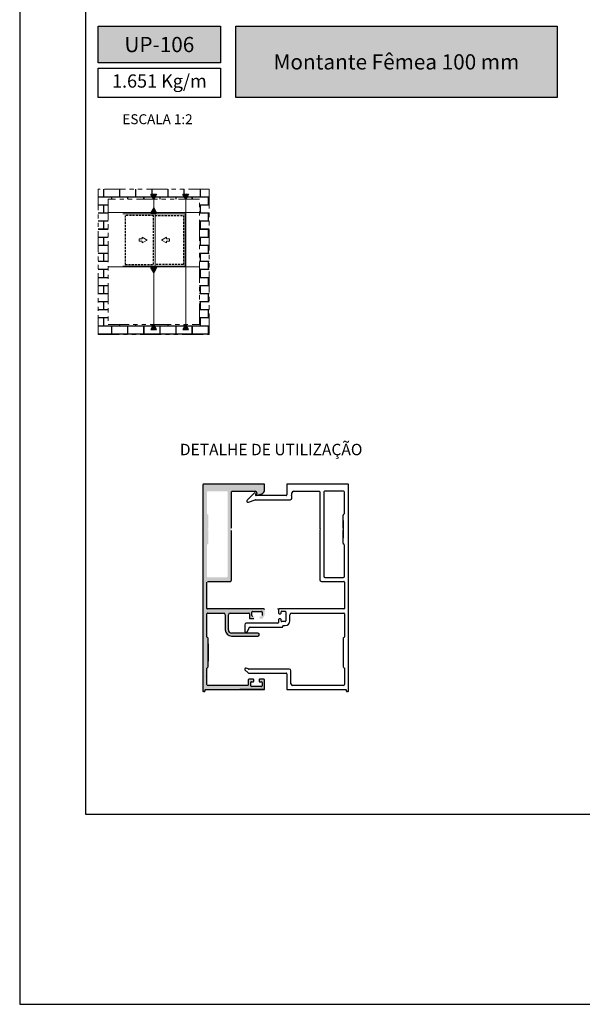
# Model space of a CAD drawing. Units: millimetres. Extents: x 3565 to 8627, y 6639 to 9026.
# Drawn here: x 5017 to 5102, y 6639 to 6788 of the extents above; entities that cross this region are included whole.
import ezdxf

# ---------------------------------------------------------------- set-up
doc = ezdxf.new("R2010")
doc.units = ezdxf.units.MM
doc.linetypes.add('HIDDEN2', pattern=[4.7625, 3.175, -1.5875])
doc.linetypes.add('PHANTOM', pattern=[12.7, 6.35, -1.27, 1.27, -1.27, 1.27, -1.27])
for name, color, linetype in [('BMTL_PERFIL', 11, 'Continuous'), ('Layout', 9, 'Continuous'), ('Layout 2 - Gride', 253, 'Continuous'), ('PERFIL_ACESSÓRIOS', 7, 'Continuous')]:
    doc.layers.add(name, color=color, linetype=linetype)
doc.layers.add('Level 1', color=7, linetype='Continuous', lineweight=0)
doc.styles.add('PDF Arial Bold', font='txt')
doc.styles.add('Perfil-01', font='TitilliumWeb-Light.ttf', dxfattribs={"height": 1.8})

msp = doc.modelspace()

# ---------------------------------------------------------------- hatches: boundary and pattern name
at = {"true_color": 0x085650}
h = msp.add_hatch(color=138, dxfattribs=at)
h.dxf.hatch_style = 1
h.paths.add_polyline_path([(5047.615, 6781.068), (5047.615, 6786.584), (5029.115, 6786.584), (5029.115, 6781.068)])
h.paths.add_polyline_path([(5049.915, 6786.584), (5049.915, 6775.817), (5098.535, 6775.817), (5098.535, 6786.584)])
at = {"lineweight": 5, "true_color": 0x58595a}
h = msp.add_hatch(dxfattribs=at)
h.set_pattern_fill('AR-B816C', color=251, scale=0.006)
h.set_pattern_definition([(0, (-1197.7301, 3306.7341), (1.2192, 1.2192), [2.38125, -0.05715]), (0, (-1198.9493, 3306.7912), (1.2192, 1.2192), [2.38125, -0.05715]), (90, (-1197.7301, 3306.7341), (-1.2192, 1.2192), [-1.27635, 1.16205]), (90, (-1197.7872, 3306.7341), (-1.2192, 1.2192), [-1.27635, 1.16205])])
h.paths.add_polyline_path([(5029.115, 6739.937), (5029.115, 6761.927), (5045.923, 6761.927), (5045.923, 6739.937)])
h.paths.add_polyline_path([(5030.615, 6741.437), (5030.615, 6760.427), (5044.423, 6760.427), (5044.423, 6741.437)], flags=16)
h.paths.add_polyline_path([(5037.519, 6743.748), (5042.359, 6743.748), (5042.359, 6750.181), (5042.359, 6758.223), (5042.359, 6758.394), (5042.359, 6758.394), (5037.519, 6758.394), (5032.85, 6758.394), (5032.85, 6758.394), (5032.85, 6758.223), (5032.85, 6750.181), (5032.85, 6743.748)], flags=0)
h.paths.add_polyline_path([(5032.965, 6750.293), (5037.729, 6750.293), (5042.244, 6750.293), (5042.244, 6758.223), (5037.729, 6758.223), (5032.965, 6758.223)], flags=0)
h.paths.add_polyline_path([(5033.215, 6750.543), (5033.215, 6757.973), (5037.479, 6757.973), (5037.479, 6750.543)], flags=0)
h.paths.add_polyline_path([(5035.296, 6754.406), (5035.296, 6754.067), (5035.768, 6754.067), (5035.768, 6753.8), (5036.524, 6754.236), (5035.768, 6754.673), (5035.768, 6754.406)], flags=0)
at = {"true_color": 0x085650}
h = msp.add_hatch(color=138, dxfattribs=at)
h.dxf.hatch_style = 1
h.paths.add_polyline_path([(5037.082, 6761.194), (5037.519, 6760.438), (5037.955, 6761.194)])
h = msp.add_hatch(color=138, dxfattribs=at)
h.dxf.hatch_style = 1
h.paths.add_polyline_path([(5041.922, 6761.194), (5042.359, 6760.438), (5042.795, 6761.194)])
at = {"true_color": 0x58595a}
h = msp.add_hatch(color=251, dxfattribs=at)
h.dxf.hatch_style = 1
h.paths.add_polyline_path([(5037.082, 6758.379), (5037.519, 6759.135), (5037.955, 6758.379)])
at = {"true_color": 0x085650}
h = msp.add_hatch(color=138, dxfattribs=at)
h.dxf.hatch_style = 1
h.paths.add_polyline_path([(5037.082, 6750.1), (5037.519, 6749.344), (5037.955, 6750.1)])
h = msp.add_hatch(color=138, dxfattribs=at)
h.dxf.hatch_style = 1
h.paths.add_polyline_path([(5037.082, 6740.681), (5037.519, 6741.437), (5037.955, 6740.681)])
h = msp.add_hatch(color=138, dxfattribs=at)
h.dxf.hatch_style = 1
h.paths.add_polyline_path([(5041.922, 6740.681), (5042.359, 6741.437), (5042.795, 6740.681)])
at = {"true_color": 0x58595a}
h = msp.add_hatch(color=251, dxfattribs=at)
h.dxf.hatch_style = 1
h.paths.add_polyline_path([(5045.041, 6717.31), (5054.186, 6717.31, -0.4142136), (5054.279, 6717.217), (5054.279, 6716.447), (5054.279, 6716.447, -0.3247134), (5053.85, 6715.855), (5053.85, 6715.855), (5053.194, 6715.642), (5053.194, 6715.642, -0.569204), (5053.073, 6715.748), (5053.073, 6715.748), (5053.107, 6715.927), (5053.107, 6715.927, 0.4692034), (5052.862, 6716.222), (5049.392, 6716.222), (5049.392, 6716.222, 0.4142582), (5049.299, 6716.129), (5049.299, 6713.485), (5049.299, 6710.638, -0.1989124), (5049.272, 6710.572), (5049.233, 6710.534, 0.4142136), (5049.233, 6710.402), (5049.272, 6710.363, -0.1989124), (5049.299, 6710.297), (5049.299, 6707.45), (5049.299, 6702.816, -0.40959), (5049.054, 6702.567, -0.0039529), (5049.05, 6702.567), (5045.662, 6702.567, 0.4142136), (5045.568, 6702.474), (5045.568, 6698.497, 0.4142136), (5045.662, 6698.404), (5054.186, 6698.404, -0.4142136), (5054.279, 6698.311), (5054.279, 6697.438), (5053.98, 6696.941), (5053.61, 6696.941, -0.4142136), (5053.517, 6697.035), (5053.517, 6697.221, -0.4142136), (5053.61, 6697.315), (5053.744, 6697.315), (5053.812, 6697.315, 0.4142136), (5053.906, 6697.408), (5053.906, 6697.937, 0.4142136), (5053.812, 6698.03), (5052.445, 6698.03, 0.4142136), (5052.351, 6697.937), (5052.351, 6697.408, 0.4142136), (5052.445, 6697.315), (5052.513, 6697.315), (5052.645, 6697.315, -0.4142136), (5052.739, 6697.221), (5052.739, 6697.035, -0.4142136), (5052.645, 6696.941), (5052.073, 6696.941, -0.4142136), (5051.98, 6697.035), (5051.98, 6697.69, 0.4142136), (5051.886, 6697.783), (5049.052, 6697.783, 0.4142136), (5048.803, 6697.535), (5048.803, 6695.263, 0.4142136), (5049.301, 6694.766), (5053.268, 6694.766), (5053.268, 6694.766, -0.9999783), (5053.268, 6694.3), (5053.268, 6694.3), (5049.301, 6694.3, -0.4142136), (5048.337, 6695.264), (5048.337, 6697.535, 0.4142136), (5048.088, 6697.783), (5045.662, 6697.783, 0.4142136), (5045.568, 6697.69), (5045.568, 6694.176, 0.1989124), (5045.596, 6694.11), (5045.728, 6693.978), (5045.728, 6693.978, -0.1989124), (5045.755, 6693.912), (5045.755, 6693.111, 0.0033803), (5045.755, 6693.108), (5045.755, 6691.954, -0.1941693), (5045.728, 6691.89), (5045.728, 6691.89), (5045.709, 6691.871, 0.4142108), (5045.709, 6691.739), (5045.728, 6691.721), (5045.728, 6691.721, -0.1941693), (5045.755, 6691.657), (5045.755, 6690.502, 0.0033803), (5045.755, 6690.5), (5045.755, 6689.698, -0.1989124), (5045.728, 6689.632), (5045.728, 6689.632), (5045.596, 6689.5, 0.1989124), (5045.568, 6689.434), (5045.568, 6688.303), (5045.475, 6688.21), (5045.568, 6688.116), (5045.568, 6686.984, 0.4142136), (5045.724, 6686.829), (5051.728, 6686.829, 0.4142136), (5051.822, 6686.922), (5051.822, 6687.668, -0.4142136), (5051.915, 6687.762), (5052.568, 6687.762, -0.4142136), (5052.662, 6687.668), (5052.662, 6687.482, -0.4142136), (5052.568, 6687.388), (5052.288, 6687.388, 0.4142136), (5052.195, 6687.295), (5052.195, 6686.766, 0.4142136), (5052.288, 6686.673), (5053.812, 6686.673, 0.4142308), (5053.906, 6686.766, 0), (5053.906, 6686.766), (5053.906, 6686.766), (5053.906, 6687.295, 0.4141963), (5053.812, 6687.388), (5053.532, 6687.388, -0.4142136), (5053.439, 6687.482), (5053.439, 6687.668, -0.4142136), (5053.532, 6687.762), (5054.186, 6687.762, -0.4142136), (5054.279, 6687.668), (5054.279, 6686.3, -0.4142136), (5054.186, 6686.206), (5045.352, 6686.206, 0.0061953), (5045.35, 6686.206, 0.4069443), (5045.259, 6686.113), (5045.259, 6685.989, -0.4142136), (5045.165, 6685.895), (5045.041, 6685.895, -0.4142136), (5044.948, 6685.989), (5044.948, 6717.217, -0.4142136)])
h.paths.add_polyline_path([(5045.568, 6708.083), (5045.568, 6703.346, 0.4142136), (5045.724, 6703.191), (5048.522, 6703.191, 0.4142136), (5048.678, 6703.346), (5048.678, 6716.129, 0.4142133), (5048.584, 6716.222), (5045.724, 6716.222, 0.4142136), (5045.568, 6716.066), (5045.568, 6712.853, 0.1989124), (5045.596, 6712.787), (5045.728, 6712.655), (5045.728, 6712.655, -0.1988884), (5045.755, 6712.589), (5045.755, 6712.589), (5045.755, 6710.618, -0.1989088), (5045.728, 6710.552), (5045.728, 6710.552), (5045.709, 6710.534, 0.4139594), (5045.709, 6710.402), (5045.728, 6710.383), (5045.728, 6710.383, -0.1986894), (5045.755, 6710.317), (5045.755, 6708.347, -0.1989088), (5045.728, 6708.281), (5045.728, 6708.281), (5045.596, 6708.149, 0.1989124)], flags=16)
h.paths.add_polyline_path([(5048.204, 6703.31, -0.0000003), (5048.204, 6703.31), (5048.204, 6703.31)], flags=0)

# ---------------------------------------------------------------- linework, layer by layer
at = {"color": 138, "true_color": 0x085650}
for points in [[(5029.115, 6786.584), (5047.615, 6786.584), (5047.615, 6781.068), (5029.115, 6781.068)], [(5049.915, 6786.584), (5098.535, 6786.584), (5098.535, 6775.817), (5049.915, 6775.817)], [(5029.115, 6780.268), (5047.615, 6780.268), (5047.615, 6775.817), (5029.115, 6775.817)], [(5037.519, 6760.438), (5037.082, 6761.194), (5037.955, 6761.194)], [(5042.359, 6760.438), (5041.922, 6761.194), (5042.795, 6761.194)], [(5037.519, 6749.344), (5037.082, 6750.1), (5037.955, 6750.1)], [(5037.519, 6741.437), (5037.082, 6740.681), (5037.955, 6740.681)], [(5042.359, 6741.437), (5041.922, 6740.681), (5042.795, 6740.681)]]:
    msp.add_lwpolyline(points, close=True, dxfattribs=at)
at = {"color": 251, "linetype": 'PHANTOM', "lineweight": 0, "ltscale": 0.5, "true_color": 0x58595a}
for points in [[(5045.923, 6761.927), (5029.115, 6761.927), (5029.115, 6739.937), (5045.923, 6739.937)], [(5044.423, 6760.427), (5030.615, 6760.427), (5030.615, 6741.437), (5044.423, 6741.437)]]:
    msp.add_lwpolyline(points, close=True, dxfattribs=at)
at = {"color": 251, "true_color": 0x58595a}
msp.add_lwpolyline([(5037.519, 6759.135), (5037.082, 6758.379), (5037.955, 6758.379)], close=True, dxfattribs=at)
at = {"color": 251, "linetype": 'HIDDEN2', "ltscale": 0.1, "true_color": 0x58595a}
msp.add_lwpolyline([(5037.479, 6757.973), (5033.215, 6757.973), (5033.215, 6750.543), (5037.479, 6750.543)], close=True, dxfattribs=at)
msp.add_lwpolyline([(5037.729, 6757.973), (5041.994, 6757.973), (5041.994, 6750.543), (5037.729, 6750.543)], dxfattribs=at)
at = {"layer": 'BMTL_PERFIL', "color": 251, "true_color": 0x58595a}
for p, q in [((5044.948, 6717.217), (5044.948, 6685.989)), ((5054.186, 6717.31), (5045.041, 6717.31)), ((5054.279, 6716.447), (5054.279, 6717.217)), ((5057.646, 6717.217), (5057.646, 6715.661)), ((5066.884, 6717.31), (5057.739, 6717.31)), ((5066.884, 6717.31), (5066.884, 6717.31)), ((5066.977, 6685.989), (5066.977, 6717.217)), ((5066.977, 6717.217), (5066.977, 6717.217)), ((5049.299, 6710.638), (5049.299, 6716.129)), ((5049.299, 6716.129), (5049.299, 6716.129)), ((5049.392, 6716.222), (5049.392, 6716.222)), ((5049.392, 6716.222), (5052.862, 6716.222)), ((5052.7, 6715.937), (5051.636, 6714.873)), ((5052.7, 6715.937), (5052.7, 6715.937)), ((5052.862, 6716.222), (5052.862, 6716.222)), ((5052.925, 6715.723), (5052.925, 6715.723)), ((5053.107, 6715.927), (5053.073, 6715.748)), ((5053.073, 6715.748), (5053.073, 6715.748)), ((5053.107, 6715.927), (5053.107, 6715.927)), ((5053.194, 6715.642), (5053.85, 6715.855)), ((5053.85, 6715.855), (5053.85, 6715.855)), ((5054.279, 6716.447), (5054.279, 6716.447)), ((5058.328, 6715.585), (5058.422, 6715.678)), ((5058.422, 6715.678), (5058.422, 6715.973)), ((5058.671, 6716.222), (5062.529, 6716.222)), ((5062.529, 6716.222), (5062.529, 6716.222)), ((5062.623, 6716.129), (5062.623, 6710.638)), ((5063.244, 6716.129), (5063.244, 6703.346)), ((5066.198, 6716.222), (5063.337, 6716.222)), ((5066.353, 6712.853), (5066.353, 6716.066)), ((5051.636, 6714.873), (5051.636, 6714.873)), ((5051.832, 6714.566), (5052.863, 6714.941)), ((5052.895, 6714.947), (5058.173, 6714.947)), ((5057.552, 6715.568), (5052.993, 6715.567)), ((5052.995, 6715.567), (5052.995, 6715.567)), ((5053.194, 6715.642), (5053.194, 6715.642)), ((5057.552, 6715.568), (5057.552, 6715.568)), ((5057.646, 6715.661), (5057.646, 6715.661)), ((5058.173, 6714.947), (5058.173, 6714.947)), ((5058.422, 6715.491), (5058.328, 6715.585)), ((5058.422, 6715.196), (5058.422, 6715.491)), ((5058.422, 6715.196), (5058.422, 6715.196)), ((5066.194, 6712.655), (5066.326, 6712.787)), ((5066.167, 6710.618), (5066.167, 6712.589)), ((5066.167, 6712.589), (5066.167, 6712.589)), ((5066.194, 6712.655), (5066.194, 6712.655)), ((5049.299, 6702.816), (5049.299, 6710.297)), ((5062.623, 6710.638), (5062.623, 6710.638)), ((5062.623, 6710.297), (5062.623, 6710.297)), ((5062.623, 6710.297), (5062.623, 6702.816)), ((5062.65, 6710.572), (5062.65, 6710.572)), ((5062.65, 6710.572), (5062.689, 6710.534)), ((5062.689, 6710.402), (5062.65, 6710.363)), ((5062.65, 6710.363), (5062.65, 6710.363)), ((5062.689, 6710.534), (5062.689, 6710.534)), ((5062.689, 6710.402), (5062.689, 6710.402)), ((5066.167, 6710.618), (5066.167, 6710.618)), ((5066.167, 6708.347), (5066.167, 6710.317)), ((5066.167, 6710.317), (5066.167, 6710.317)), ((5066.212, 6710.534), (5066.194, 6710.552)), ((5066.194, 6710.552), (5066.194, 6710.552)), ((5066.194, 6710.383), (5066.212, 6710.402)), ((5066.194, 6710.383), (5066.194, 6710.383)), ((5066.212, 6710.534), (5066.212, 6710.534)), ((5066.212, 6710.402), (5066.212, 6710.402)), ((5066.167, 6708.347), (5066.167, 6708.347)), ((5066.326, 6708.149), (5066.194, 6708.281)), ((5066.194, 6708.281), (5066.194, 6708.281)), ((5066.353, 6703.346), (5066.353, 6708.083)), ((5045.568, 6698.497), (5045.568, 6702.474)), ((5045.662, 6702.567), (5049.05, 6702.567)), ((5062.871, 6702.567), (5066.26, 6702.567)), ((5063.4, 6703.191), (5066.198, 6703.191)), ((5066.353, 6702.474), (5066.353, 6698.497)), ((5054.186, 6698.404), (5045.662, 6698.404)), ((5052.351, 6697.408), (5052.351, 6697.937)), ((5052.445, 6698.03), (5053.812, 6698.03)), ((5053.906, 6697.937), (5053.906, 6697.408)), ((5056.403, 6698.311), (5056.403, 6697.766)), ((5066.26, 6698.404), (5056.496, 6698.404)), ((5056.776, 6697.766), (5056.776, 6697.968)), ((5056.869, 6698.061), (5057.398, 6698.061)), ((5057.491, 6697.968), (5057.491, 6696.6)), ((5045.568, 6694.176), (5045.568, 6697.69)), ((5045.662, 6697.783), (5048.088, 6697.783)), ((5048.337, 6697.535), (5048.337, 6695.264)), ((5048.803, 6695.263), (5048.803, 6697.535)), ((5049.052, 6697.783), (5051.886, 6697.783)), ((5051.98, 6697.69), (5051.98, 6697.035)), ((5052.073, 6696.941), (5052.645, 6696.941)), ((5056.403, 6696.802), (5056.403, 6696.351)), ((5056.496, 6697.673), (5056.683, 6697.673)), ((5056.683, 6696.896), (5056.496, 6696.896)), ((5056.776, 6696.6), (5056.776, 6696.802)), ((5057.398, 6696.507), (5056.869, 6696.507)), ((5058.114, 6696.6), (5058.114, 6697.535)), ((5058.363, 6697.783), (5066.26, 6697.783)), ((5066.26, 6697.783), (5066.26, 6697.783)), ((5066.353, 6697.69), (5066.353, 6694.176)), ((5066.353, 6697.69), (5066.353, 6694.176)), ((5051.271, 6696.009), (5051.271, 6695.015)), ((5051.364, 6694.921), (5051.607, 6694.921)), ((5056.309, 6696.258), (5051.519, 6696.258)), ((5051.607, 6694.921), (5051.607, 6694.921)), ((5051.695, 6694.983), (5051.874, 6695.473)), ((5051.695, 6694.983), (5051.695, 6694.983)), ((5051.874, 6695.473), (5051.874, 6695.473)), ((5052.107, 6695.637), (5052.107, 6695.637)), ((5052.107, 6695.637), (5056.931, 6695.637)), ((5056.931, 6695.637), (5056.931, 6695.637)), ((5057.025, 6695.73), (5057.025, 6695.792)), ((5057.025, 6695.792), (5057.025, 6695.792)), ((5057.118, 6695.885), (5057.399, 6695.885)), ((5045.728, 6693.978), (5045.596, 6694.11)), ((5045.728, 6693.978), (5045.728, 6693.978)), ((5045.755, 6691.956), (5045.755, 6693.912)), ((5045.755, 6693.912), (5045.755, 6693.912)), ((5053.268, 6694.766), (5049.301, 6694.766)), ((5049.301, 6694.3), (5053.268, 6694.3)), ((5053.268, 6694.766), (5053.268, 6694.766)), ((5053.268, 6694.3), (5053.268, 6694.3)), ((5066.167, 6693.912), (5066.167, 6693.912)), ((5066.167, 6693.912), (5066.167, 6691.956)), ((5066.326, 6694.11), (5066.194, 6693.978)), ((5066.194, 6693.978), (5066.194, 6693.978)), ((5045.709, 6691.871), (5045.728, 6691.89)), ((5045.709, 6691.871), (5045.709, 6691.871)), ((5045.728, 6691.89), (5045.728, 6691.89)), ((5045.755, 6691.956), (5045.755, 6691.956)), ((5045.728, 6691.721), (5045.709, 6691.739)), ((5045.709, 6691.739), (5045.709, 6691.739)), ((5045.728, 6691.721), (5045.728, 6691.721)), ((5045.755, 6691.655), (5045.755, 6691.655)), ((5045.755, 6689.698), (5045.755, 6691.655)), ((5066.167, 6691.655), (5066.167, 6689.698)), ((5045.568, 6688.303), (5045.568, 6689.434)), ((5045.596, 6689.5), (5045.728, 6689.632)), ((5045.728, 6689.632), (5045.728, 6689.632)), ((5045.755, 6689.698), (5045.755, 6689.698)), ((5051.316, 6689.208), (5051.316, 6689.208)), ((5051.316, 6689.208), (5051.784, 6688.741)), ((5051.777, 6689.329), (5051.49, 6689.46)), ((5051.49, 6689.46), (5051.49, 6689.46)), ((5051.777, 6689.329), (5051.777, 6689.329)), ((5058.017, 6689.315), (5051.842, 6689.316)), ((5051.842, 6689.316), (5051.842, 6689.316)), ((5058.017, 6689.315), (5058.017, 6689.315)), ((5058.266, 6687.077), (5058.266, 6689.066)), ((5058.266, 6689.066), (5058.266, 6689.066)), ((5066.167, 6689.698), (5066.167, 6689.698)), ((5066.194, 6689.632), (5066.194, 6689.632)), ((5066.194, 6689.632), (5066.326, 6689.5)), ((5066.353, 6689.434), (5066.353, 6686.984)), ((5045.475, 6688.21), (5045.568, 6688.303)), ((5045.568, 6688.116), (5045.475, 6688.21)), ((5045.568, 6686.984), (5045.568, 6688.116)), ((5051.784, 6688.741), (5051.784, 6688.741)), ((5051.822, 6687.668), (5051.822, 6686.922)), ((5051.894, 6688.695), (5057.552, 6688.695)), ((5052.568, 6687.762), (5051.915, 6687.762)), ((5052.288, 6687.388), (5052.568, 6687.388)), ((5052.662, 6687.482), (5052.662, 6687.668)), ((5053.439, 6687.668), (5053.439, 6687.482)), ((5054.186, 6687.762), (5053.532, 6687.762)), ((5053.532, 6687.388), (5053.812, 6687.388)), ((5053.812, 6687.388), (5053.812, 6687.388)), ((5054.279, 6686.3), (5054.279, 6687.668)), ((5057.552, 6688.695), (5057.552, 6688.695)), ((5057.646, 6688.601), (5057.646, 6688.601)), ((5057.646, 6688.601), (5057.646, 6686.3)), ((5045.165, 6685.895), (5045.041, 6685.895)), ((5045.259, 6686.113), (5045.259, 6685.989)), ((5045.352, 6686.206), (5054.186, 6686.206)), ((5051.728, 6686.829), (5045.724, 6686.829)), ((5052.195, 6686.766), (5052.195, 6687.295)), ((5053.812, 6686.673), (5052.288, 6686.673)), ((5053.812, 6686.673), (5053.812, 6686.673)), ((5053.906, 6687.295), (5053.906, 6687.295)), ((5053.906, 6687.295), (5053.906, 6686.766)), ((5053.906, 6686.766), (5053.906, 6686.766)), ((5057.739, 6686.206), (5066.573, 6686.206)), ((5066.198, 6686.829), (5058.515, 6686.829)), ((5058.515, 6686.829), (5058.515, 6686.829)), ((5066.666, 6685.989), (5066.666, 6686.113)), ((5066.884, 6685.895), (5066.759, 6685.895))]:
    msp.add_line(p, q, dxfattribs=at)
for centre, radius, start, end in [((5045.041, 6717.217), 0.0933, 90, 180), ((5054.186, 6717.217), 0.0933, 0, 90), ((5057.739, 6717.217), 0.0933, 90, 180), ((5066.884, 6717.217), 0.0933, 359.99994, 90), ((5049.392, 6716.129), 0.0933, 89.99127, 180), ((5052.81, 6715.827), 0.156, 318.09506, 135), ((5052.862, 6715.973), 0.249, 349.44676, 89.99127), ((5052.995, 6715.661), 0.0933, 138.09506, 204.04936), ((5053.165, 6715.731), 0.0933, 169.44678, 288.04161), ((5053.657, 6716.447), 0.622, 288.04276, 0), ((5058.671, 6715.973), 0.249, 90, 180), ((5062.529, 6716.129), 0.0933, 0, 89.99995), ((5063.337, 6716.129), 0.0933, 90, 180), ((5066.198, 6716.066), 0.156, 0, 90), ((5051.768, 6714.741), 0.187, 135, 212.5), ((5051.768, 6714.741), 0.187, 212.5, 289.99479), ((5052.895, 6714.853), 0.0933, 90.00414, 109.99939), ((5052.995, 6715.661), 0.0933, 204.04936, 270.00366), ((5057.552, 6715.661), 0.0933, 270.00382, 0), ((5058.173, 6715.196), 0.249, 270.0043, 0), ((5066.26, 6712.853), 0.0933, 315, 0), ((5066.26, 6712.589), 0.0933, 135, 180), ((5062.716, 6710.638), 0.0933, 180, 225), ((5062.716, 6710.297), 0.0933, 135.02302, 180), ((5062.623, 6710.468), 0.0933, 315.02306, 45), ((5066.26, 6710.618), 0.0933, 180.00078, 225), ((5066.26, 6710.317), 0.0933, 135, 180), ((5066.146, 6710.468), 0.0933, 315, 44.99945), ((5066.26, 6708.347), 0.0933, 180.00078, 225), ((5066.26, 6708.083), 0.0933, 0, 45), ((5049.05, 6702.816), 0.249, 270, 0), ((5062.871, 6702.816), 0.249, 180, 270), ((5063.4, 6703.346), 0.156, 180, 270), ((5066.198, 6703.346), 0.156, 270, 0), ((5066.26, 6702.474), 0.0933, 0, 90), ((5045.662, 6698.497), 0.0933, 180, 270), ((5052.445, 6697.937), 0.0933, 90, 180), ((5053.812, 6697.937), 0.0933, 0, 90), ((5054.186, 6698.311), 0.0933, 0, 90), ((5056.496, 6698.311), 0.0933, 90, 180), ((5056.869, 6697.968), 0.0933, 90, 180), ((5057.398, 6697.968), 0.0933, 0, 90), ((5066.26, 6698.497), 0.0933, 270, 0), ((5045.662, 6697.69), 0.0933, 90, 180), ((5048.088, 6697.535), 0.249, 0, 90), ((5049.052, 6697.535), 0.249, 90, 180), ((5051.886, 6697.69), 0.0933, 0, 90), ((5052.073, 6697.035), 0.0933, 180, 270), ((5052.445, 6697.408), 0.0933, 180, 270), ((5056.309, 6696.351), 0.0933, 270, 360), ((5056.496, 6697.766), 0.0933, 180, 270), ((5056.496, 6696.802), 0.0933, 90, 180), ((5056.683, 6697.766), 0.0933, 270, 0), ((5056.683, 6696.802), 0.0933, 0, 90), ((5056.869, 6696.6), 0.0933, 180, 270), ((5057.398, 6696.6), 0.0933, 270, 360), ((5057.399, 6696.6), 0.715, 270, 0), ((5058.363, 6697.535), 0.249, 90, 179.99998), ((5066.26, 6697.69), 0.0933, 0, 89.99996), ((5049.301, 6695.264), 0.964, 180, 270), ((5049.301, 6695.263), 0.498, 180, 270), ((5051.519, 6696.009), 0.249, 90, 180), ((5051.364, 6695.015), 0.0933, 180, 270), ((5051.607, 6695.015), 0.0933, 270, 340.00084), ((5052.107, 6695.388), 0.249, 90, 160.00084), ((5056.931, 6695.73), 0.0933, 270.00006, 360), ((5057.118, 6695.792), 0.0933, 90, 179.99998), ((5045.662, 6694.176), 0.0933, 180, 225), ((5045.662, 6693.912), 0.0933, 360, 45), ((5053.268, 6694.533), 0.233, 270, 89.99752), ((5066.26, 6693.912), 0.0933, 135.00755, 179.99922), ((5066.26, 6694.176), 0.0933, 315.00675, 0), ((5045.775, 6691.805), 0.0933, 135, 224.99945), ((5045.662, 6691.956), 0.0933, 315, 0), ((5045.662, 6691.655), 0.0933, 360, 45), ((5045.662, 6689.434), 0.0933, 135, 180), ((5045.662, 6689.698), 0.0933, 315, 0), ((5051.426, 6689.318), 0.156, 65.54174, 224.99772), ((5051.842, 6689.471), 0.156, 245.5434, 269.99711), ((5058.017, 6689.066), 0.249, 0, 89.99711), ((5066.26, 6689.698), 0.0933, 180.00078, 224.99245), ((5066.26, 6689.434), 0.0933, 0, 44.99325), ((5051.894, 6688.851), 0.156, 224.99809, 269.99579), ((5051.915, 6687.668), 0.0933, 90, 180), ((5052.288, 6687.295), 0.0933, 90, 180), ((5052.568, 6687.668), 0.0933, 0, 90), ((5052.568, 6687.482), 0.0933, 270, 0), ((5053.532, 6687.668), 0.0933, 90, 180), ((5053.532, 6687.482), 0.0933, 180, 270), ((5053.812, 6687.295), 0.0933, 0.00337, 90), ((5054.186, 6687.668), 0.0933, 0, 90), ((5057.552, 6688.601), 0.0933, 360, 89.99622), ((5045.041, 6685.989), 0.0933, 180, 270), ((5045.165, 6685.989), 0.0933, 270, 0), ((5045.352, 6686.113), 0.0933, 90, 180), ((5045.724, 6686.984), 0.156, 180, 270), ((5051.728, 6686.922), 0.0933, 270, 0), ((5052.288, 6686.766), 0.0933, 180, 270), ((5053.812, 6686.766), 0.0933, 270, 0.00337), ((5054.186, 6686.3), 0.0933, 270, 0), ((5057.739, 6686.3), 0.0933, 180, 270), ((5058.515, 6687.077), 0.249, 180, 269.99997), ((5066.198, 6686.984), 0.156, 270, 0), ((5066.573, 6686.113), 0.0933, 0, 90), ((5066.759, 6685.989), 0.0933, 180, 270), ((5066.884, 6685.989), 0.0933, 270, 359.99994)]:
    msp.add_arc(centre, radius, start, end, dxfattribs=at)
at = {"layer": 'Layout', "flags": 128}
msp.add_lwpolyline([(5017.234, 6638.579), (5227.234, 6638.579), (5227.234, 6935.579), (5017.234, 6935.579), (5017.234, 6638.579)], dxfattribs=at)
at = {"layer": 'Level 1', "color": 251, "linetype": 'Continuous', "lineweight": 0, "true_color": 0x58595a}
for p, q in [((5042.359, 6758.394), (5032.85, 6758.394)), ((5042.359, 6758.223), (5032.85, 6758.223)), ((5037.729, 6758.223), (5037.729, 6750.293)), ((5042.244, 6750.293), (5042.244, 6758.223)), ((5042.359, 6750.181), (5042.359, 6758.394)), ((5035.768, 6754.406), (5035.768, 6754.673)), ((5035.768, 6754.673), (5036.524, 6754.236)), ((5039.441, 6754.673), (5038.685, 6754.236)), ((5039.441, 6754.406), (5039.441, 6754.673)), ((5035.296, 6754.067), (5035.296, 6754.406)), ((5035.296, 6754.406), (5035.768, 6754.406)), ((5035.768, 6754.067), (5035.296, 6754.067)), ((5036.524, 6754.236), (5035.768, 6753.8)), ((5035.768, 6753.8), (5035.768, 6754.067)), ((5038.685, 6754.236), (5039.441, 6753.8)), ((5039.912, 6754.406), (5039.441, 6754.406)), ((5039.441, 6753.8), (5039.441, 6754.067)), ((5039.441, 6754.067), (5039.912, 6754.067)), ((5039.912, 6754.067), (5039.912, 6754.406)), ((5032.85, 6750.293), (5042.359, 6750.293)), ((5032.85, 6750.181), (5042.359, 6750.181))]:
    msp.add_line(p, q, dxfattribs=at)
for points in [[(5037.519, 6758.394), (5037.519, 6760.427)], [(5042.359, 6758.394), (5042.359, 6760.427)], [(5030.615, 6758.394), (5044.423, 6758.394)], [(5030.615, 6750.181), (5044.423, 6750.181)], [(5037.519, 6750.181), (5037.519, 6741.437)], [(5042.359, 6750.181), (5042.359, 6741.437)]]:
    msp.add_lwpolyline(points, dxfattribs=at)
at = {"layer": 'PERFIL_ACESSÓRIOS', "color": 251, "true_color": 0x58595a}
for p, q in [((5066.17, 6711.771), (5066.17, 6709.165)), ((5066.17, 6711.771), (5066.17, 6709.165)), ((5045.755, 6693.108), (5045.755, 6690.502)), ((5045.755, 6693.108), (5045.755, 6690.502)), ((5066.167, 6693.108), (5066.167, 6690.502)), ((5066.167, 6693.108), (5066.167, 6690.502)), ((5045.35, 6686.206), (5050.54, 6686.206)), ((5054.186, 6686.206), (5050.54, 6686.206))]:
    msp.add_line(p, q, dxfattribs=at)
msp.add_arc((5056.309, 6698.309), 0.0933, 0, 90, dxfattribs=at)

# ---------------------------------------------------------------- texts
at = {"color": 7, "lineweight": -3, "true_color": 0xffffff, "char_height": 2.3, "attachment_point": 5, "style": 'PDF Arial Bold'}
for s, insert, width in [('{\\fTitillium Web|b1|i0|c0|p2;UP-106}', (5038.365, 6783.826), 18.5), ('{\\fTitillium Web|b1|i0|c0|p2;Montante Fêmea 100 mm}', (5074.225, 6781.201), 48.62007)]:
    msp.add_mtext(s, dxfattribs=dict(at, insert=insert, width=width))

# ---------------------------------------------------------------- next in the draw order: texts
at = {"color": 138, "true_color": 0x085650, "attachment_point": 5, "style": 'Perfil-01', "bg_fill": 2}
for s, insert, char_height, width in [('1.651 Kg/m', (5038.365, 6778.042), 2, 18.5), ('\\pxqc;ESCALA 1:2', (5038.088, 6772.523), 1.5, 21.06215)]:
    msp.add_mtext(s, dxfattribs=dict(at, insert=insert, char_height=char_height, width=width))
at = {"color": 251, "true_color": 0x58595a, "insert": (5055.273, 6722.31), "char_height": 1.728, "width": 37.96595, "attachment_point": 5, "style": 'Perfil-01', "bg_fill": 2}
msp.add_mtext('DETALHE DE UTILIZAÇÃO', dxfattribs=at)

# ---------------------------------------------------------------- next in the draw order: linework, layer by layer
at = {"layer": 'Layout 2 - Gride'}
msp.add_lwpolyline([(5027.234, 6898.837), (5217.234, 6898.837), (5217.234, 6667.32), (5027.234, 6667.32)], close=True, dxfattribs=at)

doc.saveas('drawing.dxf')
